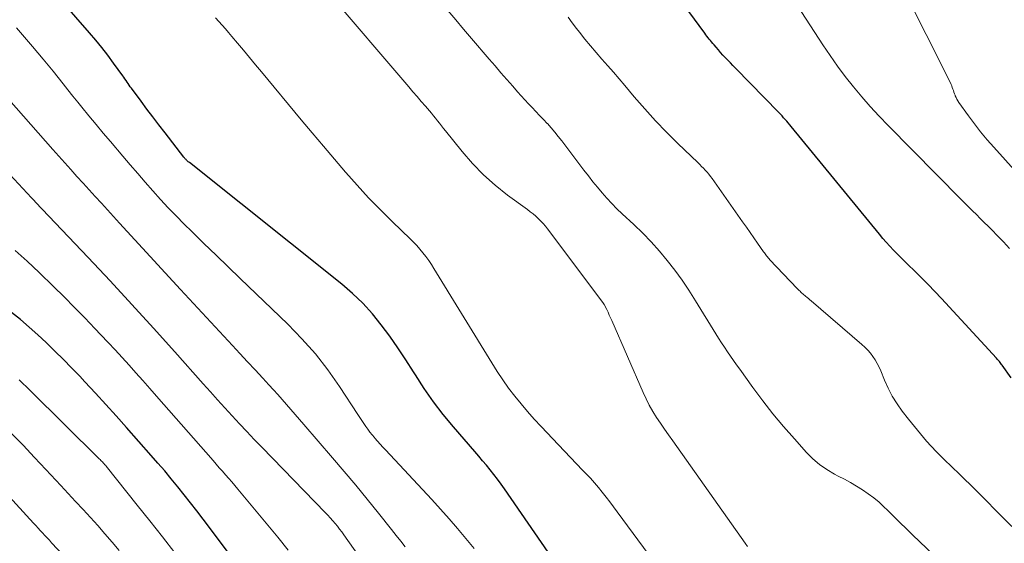
# Model space of a CAD drawing. Units: feet. Extents: x 1924998 to 1930052, y 515000 to 520000.
# Drawn here: x 1927161 to 1927253, y 516244 to 516293 of the extents above; entities that cross this region are included whole.
import ezdxf

# ---------------------------------------------------------------- set-up
doc = ezdxf.new("R2010")
doc.units = ezdxf.units.FT
doc.header["$LTSCALE"] = 100
doc.header["$MEASUREMENT"] = 0
doc.layers.add('CONTOUR INDEX', color=32, linetype='Continuous', lineweight=25)
doc.layers.add('CONTOUR INTERMEDIATE', color=40, linetype='Continuous', lineweight=15)

msp = doc.modelspace()

# ---------------------------------------------------------------- linework, layer by layer
at = {"layer": 'CONTOUR INDEX', "flags": 128}
for points, elevation in [([(1927253.306, 516259.396), (1927252.465, 516260.57), (1927252.403, 516260.656), (1927252.339, 516260.741), (1927252.275, 516260.826), (1927252.209, 516260.91), (1927252.142, 516260.993), (1927252.074, 516261.075), (1927252.004, 516261.155), (1927251.933, 516261.234), (1927246.823, 516266.786), (1927246.211, 516267.439), (1927245.591, 516268.085), (1927244.96, 516268.72), (1927244.321, 516269.347), (1927243.738, 516269.91), (1927243.387, 516270.252), (1927243.038, 516270.597), (1927242.693, 516270.945), (1927242.35, 516271.295), (1927242.014, 516271.651), (1927241.684, 516272.013), (1927241.363, 516272.383), (1927241.048, 516272.759), (1927232.854, 516282.78), (1927232.715, 516282.948), (1927232.575, 516283.115), (1927232.434, 516283.281), (1927232.292, 516283.446), (1927232.147, 516283.609), (1927232.001, 516283.77), (1927231.852, 516283.929), (1927231.701, 516284.087), (1927227.667, 516288.227), (1927227.435, 516288.467), (1927227.203, 516288.706), (1927226.972, 516288.947), (1927226.741, 516289.188), (1927226.725, 516289.205), (1927226.505, 516289.44), (1927226.289, 516289.677), (1927226.076, 516289.919), (1927225.867, 516290.163), (1927225.674, 516290.393), (1927225.564, 516290.524), (1927225.453, 516290.655), (1927225.344, 516290.787), (1927225.234, 516290.919), (1927225.126, 516291.051), (1927225.019, 516291.185), (1927224.915, 516291.322), (1927224.813, 516291.459), (1927221.424, 516296.117)], 820), ([(1927211.2, 516241.791), (1927206.202, 516249.062), (1927205.882, 516249.516), (1927205.554, 516249.965), (1927205.215, 516250.405), (1927204.868, 516250.84), (1927204.514, 516251.269), (1927204.158, 516251.697), (1927203.799, 516252.121), (1927203.437, 516252.543), (1927201.45, 516254.844), (1927200.497, 516256.001), (1927199.582, 516257.187), (1927198.725, 516258.416), (1927197.906, 516259.672), (1927197.72, 516259.974), (1927197.008, 516261.09), (1927196.277, 516262.193), (1927195.517, 516263.276), (1927194.736, 516264.345), (1927193.905, 516265.369), (1927193.025, 516266.346), (1927192.074, 516267.254), (1927191.075, 516268.115), (1927176.893, 516279.427), (1927176.838, 516279.471), (1927176.785, 516279.516), (1927176.732, 516279.562), (1927176.679, 516279.608), (1927176.65, 516279.635), (1927176.614, 516279.669), (1927176.578, 516279.705), (1927176.544, 516279.743), (1927176.511, 516279.781), (1927176.479, 516279.82), (1927176.448, 516279.859), (1927176.416, 516279.899), (1927176.385, 516279.939), (1927174.629, 516282.213), (1927174.067, 516282.945), (1927173.507, 516283.679), (1927172.951, 516284.415), (1927172.397, 516285.153), (1927171.504, 516286.349), (1927171.399, 516286.492), (1927171.297, 516286.636), (1927171.197, 516286.781), (1927171.098, 516286.928), (1927171, 516287.075), (1927170.901, 516287.221), (1927170.799, 516287.366), (1927170.697, 516287.51), (1927169.847, 516288.687), (1927169.309, 516289.411), (1927168.757, 516290.124), (1927168.187, 516290.822), (1927167.603, 516291.51), (1927165.078, 516294.403)], 800), ([(1927181.735, 516241.51), (1927178.168, 516246.254), (1927177.589, 516247.016), (1927177.005, 516247.774), (1927176.413, 516248.525), (1927175.816, 516249.273), (1927175.21, 516250.013), (1927174.597, 516250.747), (1927173.974, 516251.473), (1927173.345, 516252.194), (1927171.054, 516254.778), (1927170.093, 516255.854), (1927169.126, 516256.923), (1927168.15, 516257.985), (1927167.167, 516259.041), (1927166.691, 516259.548), (1927165.936, 516260.34), (1927165.172, 516261.122), (1927164.394, 516261.892), (1927163.608, 516262.653), (1927163.574, 516262.685), (1927162.789, 516263.412), (1927161.991, 516264.125), (1927161.174, 516264.817), (1927160.345, 516265.494)], 780)]:
    msp.add_lwpolyline(points, dxfattribs=dict(at, elevation=elevation))
at = {"layer": 'CONTOUR INTERMEDIATE', "flags": 128}
for points, elevation in [([(1927253.877, 516278.434), (1927251.688, 516280.851), (1927251.068, 516281.56), (1927250.465, 516282.283), (1927249.888, 516283.026), (1927249.328, 516283.783), (1927248.441, 516285.027), (1927248.344, 516285.176), (1927248.254, 516285.328), (1927248.176, 516285.487), (1927248.106, 516285.65), (1927248.088, 516285.696), (1927248.034, 516285.84), (1927247.981, 516285.985), (1927247.931, 516286.13), (1927247.882, 516286.276), (1927247.832, 516286.421), (1927247.777, 516286.565), (1927247.715, 516286.705), (1927247.65, 516286.844), (1927238.613, 516304.869)], 828), ([(1927228.786, 516243.707), (1927228.568, 516244.012), (1927221.833, 516253.547), (1927221.454, 516254.088), (1927221.078, 516254.631), (1927220.705, 516255.176), (1927220.336, 516255.724), (1927219.984, 516256.282), (1927219.653, 516256.85), (1927219.354, 516257.437), (1927219.075, 516258.034), (1927216.167, 516264.74), (1927216.054, 516264.995), (1927215.939, 516265.249), (1927215.822, 516265.502), (1927215.702, 516265.754), (1927215.472, 516266.231), (1927215.41, 516266.323), (1927215.325, 516266.422), (1927210.193, 516273.254), (1927209.992, 516273.509), (1927209.783, 516273.756), (1927209.561, 516273.992), (1927209.332, 516274.221), (1927209.092, 516274.439), (1927208.847, 516274.652), (1927208.594, 516274.855), (1927208.336, 516275.051), (1927206.481, 516276.411), (1927205.331, 516277.324), (1927204.235, 516278.293), (1927203.217, 516279.344), (1927202.252, 516280.451), (1927200.694, 516282.384), (1927200.51, 516282.616), (1927200.327, 516282.849), (1927200.147, 516283.084), (1927199.968, 516283.32), (1927199.788, 516283.555), (1927199.605, 516283.788), (1927199.416, 516284.016), (1927199.224, 516284.241), (1927198.839, 516284.681), (1927198.453, 516285.126), (1927198.068, 516285.57), (1927197.684, 516286.017), (1927197.301, 516286.464), (1927189.708, 516295.374)], 808), ([(1927253.153, 516271.43), (1927252.576, 516272.049), (1927251.99, 516272.661), (1927251.524, 516273.137), (1927251.163, 516273.503), (1927250.801, 516273.868), (1927250.437, 516274.23), (1927250.071, 516274.591), (1927249.705, 516274.951), (1927249.34, 516275.313), (1927248.977, 516275.676), (1927248.615, 516276.04), (1927241.853, 516282.875), (1927241.016, 516283.747), (1927240.196, 516284.635), (1927239.404, 516285.547), (1927238.629, 516286.475), (1927237.884, 516287.426), (1927237.159, 516288.392), (1927236.466, 516289.382), (1927235.793, 516290.386), (1927233.028, 516294.66)], 824), ([(1927249.875, 516239.335), (1927244.176, 516244.766), (1927243.569, 516245.348), (1927242.964, 516245.932), (1927242.363, 516246.521), (1927241.765, 516247.111), (1927241.489, 516247.385), (1927241.017, 516247.824), (1927240.527, 516248.241), (1927240.01, 516248.624), (1927239.476, 516248.986), (1927238.925, 516249.324), (1927238.368, 516249.652), (1927237.803, 516249.966), (1927237.233, 516250.27), (1927236.892, 516250.447), (1927236.176, 516250.869), (1927235.495, 516251.337), (1927234.869, 516251.877), (1927234.28, 516252.463), (1927233.145, 516253.721), (1927232.132, 516254.882), (1927231.146, 516256.064), (1927230.2, 516257.278), (1927229.28, 516258.514), (1927228.06, 516260.213), (1927227.772, 516260.617), (1927227.486, 516261.022), (1927227.203, 516261.429), (1927226.921, 516261.838), (1927226.645, 516262.249), (1927226.372, 516262.663), (1927226.105, 516263.082), (1927225.843, 516263.503), (1927223.957, 516266.581), (1927223.341, 516267.546), (1927222.702, 516268.494), (1927222.028, 516269.418), (1927221.331, 516270.325), (1927220.598, 516271.203), (1927219.838, 516272.057), (1927219.041, 516272.875), (1927218.218, 516273.669), (1927217.132, 516274.671), (1927216.644, 516275.136), (1927216.169, 516275.613), (1927215.711, 516276.107), (1927215.265, 516276.612), (1927214.832, 516277.13), (1927214.406, 516277.652), (1927213.989, 516278.183), (1927213.579, 516278.718), (1927211.516, 516281.461), (1927211.197, 516281.872), (1927210.868, 516282.275), (1927210.527, 516282.668), (1927210.177, 516283.053), (1927210.153, 516283.079), (1927209.808, 516283.445), (1927209.462, 516283.811), (1927209.116, 516284.176), (1927208.768, 516284.541), (1927208.423, 516284.907), (1927208.08, 516285.276), (1927207.743, 516285.649), (1927207.408, 516286.026), (1927206.968, 516286.527), (1927206.417, 516287.158), (1927205.867, 516287.789), (1927205.319, 516288.422), (1927204.773, 516289.057), (1927203.128, 516290.972), (1927202.391, 516291.837), (1927201.659, 516292.706), (1927200.933, 516293.58)], 812), ([(1927220.068, 516242.331), (1927216.666, 516246.952), (1927216.326, 516247.409), (1927215.983, 516247.865), (1927215.635, 516248.317), (1927215.285, 516248.766), (1927214.926, 516249.208), (1927214.558, 516249.643), (1927214.177, 516250.066), (1927213.787, 516250.482), (1927213.456, 516250.823), (1927212.895, 516251.405), (1927212.335, 516251.987), (1927211.777, 516252.571), (1927211.219, 516253.156), (1927209.591, 516254.869), (1927208.954, 516255.558), (1927208.331, 516256.259), (1927207.728, 516256.977), (1927207.139, 516257.708), (1927206.573, 516258.456), (1927206.025, 516259.217), (1927205.505, 516259.997), (1927205.002, 516260.789), (1927199.637, 516269.576), (1927199.398, 516269.951), (1927199.149, 516270.32), (1927198.885, 516270.679), (1927198.612, 516271.03), (1927198.325, 516271.372), (1927198.03, 516271.705), (1927197.723, 516272.027), (1927197.408, 516272.342), (1927195.772, 516273.917), (1927194.65, 516275.029), (1927193.549, 516276.162), (1927192.482, 516277.326), (1927191.437, 516278.511), (1927191.417, 516278.534), (1927190.381, 516279.748), (1927189.348, 516280.966), (1927188.321, 516282.188), (1927187.297, 516283.412), (1927183.586, 516287.872), (1927183.03, 516288.54), (1927182.473, 516289.208), (1927181.916, 516289.875), (1927181.358, 516290.542), (1927180.838, 516291.164), (1927180.538, 516291.519), (1927180.236, 516291.871), (1927179.93, 516292.22), (1927179.622, 516292.567), (1927179.308, 516292.909)], 804), ([(1927253.356, 516245.57), (1927252.391, 516246.543), (1927251.966, 516246.978), (1927250.884, 516248.075), (1927249.795, 516249.166), (1927248.696, 516250.246), (1927247.589, 516251.318), (1927247.27, 516251.625), (1927246.34, 516252.559), (1927245.439, 516253.519), (1927244.583, 516254.52), (1927243.757, 516255.547), (1927243.174, 516256.307), (1927242.691, 516256.991), (1927242.248, 516257.697), (1927241.864, 516258.438), (1927241.519, 516259.2), (1927241.177, 516260.049), (1927241.022, 516260.398), (1927240.851, 516260.739), (1927240.658, 516261.067), (1927240.449, 516261.387), (1927240.219, 516261.691), (1927239.974, 516261.983), (1927239.708, 516262.255), (1927239.428, 516262.514), (1927234.716, 516266.556), (1927234.587, 516266.666), (1927234.457, 516266.775), (1927234.327, 516266.884), (1927234.196, 516266.993), (1927234.121, 516267.055), (1927234.029, 516267.133), (1927233.938, 516267.212), (1927233.848, 516267.293), (1927233.76, 516267.375), (1927233.673, 516267.46), (1927233.587, 516267.544), (1927233.502, 516267.631), (1927233.419, 516267.718), (1927230.869, 516270.395), (1927230.791, 516270.48), (1927230.713, 516270.567), (1927230.638, 516270.655), (1927230.564, 516270.744), (1927230.493, 516270.836), (1927230.422, 516270.928), (1927230.354, 516271.021), (1927230.286, 516271.116), (1927229.725, 516271.922), (1927229.378, 516272.419), (1927229.03, 516272.917), (1927228.681, 516273.413), (1927228.332, 516273.91), (1927225.487, 516277.944), (1927225.34, 516278.144), (1927225.187, 516278.34), (1927225.027, 516278.53), (1927224.862, 516278.716), (1927224.691, 516278.898), (1927224.519, 516279.077), (1927224.343, 516279.253), (1927224.166, 516279.427), (1927222.324, 516281.203), (1927221.267, 516282.254), (1927220.233, 516283.327), (1927219.234, 516284.43), (1927218.256, 516285.555), (1927217.384, 516286.591), (1927216.857, 516287.212), (1927216.327, 516287.83), (1927215.791, 516288.443), (1927215.252, 516289.053), (1927214.716, 516289.666), (1927214.188, 516290.285), (1927213.672, 516290.914), (1927213.164, 516291.55), (1927212.89, 516291.899), (1927212.489, 516292.428), (1927212.1, 516292.965)], 816), ([(1927203.365, 516243.534), (1927202.603, 516244.465), (1927201.828, 516245.386), (1927201.043, 516246.298), (1927200.242, 516247.195), (1927199.431, 516248.084), (1927195.143, 516252.698), (1927194.892, 516252.969), (1927194.642, 516253.242), (1927194.394, 516253.515), (1927194.147, 516253.79), (1927194.093, 516253.85), (1927193.879, 516254.099), (1927193.671, 516254.355), (1927193.474, 516254.618), (1927193.284, 516254.887), (1927193.099, 516255.16), (1927192.916, 516255.434), (1927192.734, 516255.709), (1927192.553, 516255.984), (1927190.843, 516258.603), (1927189.758, 516260.147), (1927188.607, 516261.636), (1927187.357, 516263.043), (1927186.041, 516264.395), (1927181.622, 516268.636), (1927180.494, 516269.723), (1927179.37, 516270.813), (1927178.249, 516271.907), (1927177.132, 516273.005), (1927176.421, 516273.707), (1927175.67, 516274.463), (1927174.93, 516275.229), (1927174.205, 516276.011), (1927173.491, 516276.803), (1927172.788, 516277.604), (1927172.087, 516278.408), (1927171.391, 516279.216), (1927170.699, 516280.026), (1927169.549, 516281.379), (1927168.881, 516282.172), (1927168.216, 516282.968), (1927167.557, 516283.769), (1927166.902, 516284.573), (1927166.526, 516285.037), (1927166.063, 516285.612), (1927165.601, 516286.188), (1927165.142, 516286.766), (1927164.684, 516287.345), (1927164.224, 516287.923), (1927163.759, 516288.496), (1927163.288, 516289.063), (1927162.811, 516289.627), (1927162.292, 516290.234), (1927161.555, 516291.102), (1927160.824, 516291.973)], 796), ([(1927196.969, 516243.671), (1927196.547, 516244.209), (1927196.124, 516244.746), (1927195.7, 516245.281), (1927194.472, 516246.823), (1927193.425, 516248.123), (1927192.368, 516249.414), (1927191.296, 516250.693), (1927190.214, 516251.963), (1927187.532, 516255.076), (1927187.132, 516255.54), (1927186.73, 516256.004), (1927186.328, 516256.468), (1927185.926, 516256.931), (1927185.521, 516257.391), (1927185.113, 516257.849), (1927184.7, 516258.303), (1927184.285, 516258.755), (1927183.709, 516259.375), (1927183.003, 516260.134), (1927182.298, 516260.894), (1927181.594, 516261.655), (1927180.89, 516262.416), (1927176.076, 516267.623), (1927174.654, 516269.165), (1927173.234, 516270.708), (1927171.816, 516272.253), (1927170.401, 516273.8), (1927168.709, 516275.652), (1927168.141, 516276.275), (1927167.573, 516276.898), (1927167.006, 516277.522), (1927166.44, 516278.146), (1927165.876, 516278.772), (1927165.314, 516279.399), (1927164.754, 516280.029), (1927164.196, 516280.661), (1927160.106, 516285.311)], 792), ([(1927197.116, 516236.509), (1927191.263, 516244.789), (1927191.065, 516245.063), (1927190.862, 516245.332), (1927190.653, 516245.597), (1927190.439, 516245.858), (1927190.219, 516246.114), (1927189.995, 516246.367), (1927189.766, 516246.615), (1927189.534, 516246.859), (1927183.614, 516252.948), (1927182.918, 516253.671), (1927182.227, 516254.398), (1927181.543, 516255.133), (1927180.864, 516255.872), (1927180.19, 516256.616), (1927179.518, 516257.361), (1927178.848, 516258.108), (1927178.179, 516258.856), (1927175.547, 516261.812), (1927173.553, 516264.03), (1927171.546, 516266.235), (1927169.518, 516268.421), (1927167.476, 516270.595), (1927163.213, 516275.093), (1927163.088, 516275.225), (1927162.962, 516275.358), (1927162.836, 516275.49), (1927162.71, 516275.623), (1927162.585, 516275.756), (1927162.459, 516275.889), (1927162.334, 516276.022), (1927162.209, 516276.155), (1927159.376, 516279.186)], 788), ([(1927186.091, 516243.367), (1927185.105, 516244.567), (1927181.405, 516249.039), (1927181.122, 516249.378), (1927180.837, 516249.715), (1927180.549, 516250.049), (1927180.259, 516250.382), (1927179.967, 516250.714), (1927179.676, 516251.045), (1927179.385, 516251.377), (1927179.093, 516251.709), (1927173.836, 516257.7), (1927173.2, 516258.422), (1927172.563, 516259.142), (1927171.923, 516259.86), (1927171.282, 516260.577), (1927170.636, 516261.29), (1927169.986, 516261.998), (1927169.33, 516262.702), (1927168.67, 516263.401), (1927168.108, 516263.991), (1927167.159, 516264.978), (1927166.203, 516265.957), (1927165.235, 516266.926), (1927164.261, 516267.888), (1927162.915, 516269.201), (1927162.367, 516269.726), (1927161.813, 516270.244), (1927161.249, 516270.753), (1927160.68, 516271.254)], 784), ([(1927175.531, 516243.127), (1927174.383, 516244.618), (1927173.221, 516246.099), (1927172.05, 516247.572), (1927169.141, 516251.199), (1927169.109, 516251.238), (1927169.077, 516251.276), (1927169.044, 516251.315), (1927169.011, 516251.352), (1927168.978, 516251.39), (1927168.944, 516251.427), (1927168.91, 516251.464), (1927168.876, 516251.501), (1927168.804, 516251.576), (1927168.733, 516251.649), (1927168.662, 516251.722), (1927168.59, 516251.795), (1927168.518, 516251.867), (1927162.077, 516258.226), (1927161.072, 516259.21)], 776), ([(1927167.998, 516239.882), (1927164.082, 516244.068), (1927163.87, 516244.294), (1927163.66, 516244.521), (1927163.449, 516244.748), (1927163.24, 516244.976), (1927163.03, 516245.205), (1927162.821, 516245.433), (1927162.612, 516245.661), (1927162.402, 516245.889), (1927154.3, 516254.735)], 768), ([(1927170.363, 516243.348), (1927169.705, 516244.122), (1927169.042, 516244.891), (1927168.368, 516245.651), (1927167.688, 516246.406), (1927167.001, 516247.155), (1927166.314, 516247.903), (1927165.625, 516248.649), (1927164.935, 516249.395), (1927163.557, 516250.879), (1927162.502, 516252.005), (1927161.439, 516253.125), (1927160.366, 516254.234)], 772)]:
    msp.add_lwpolyline(points, dxfattribs=dict(at, elevation=elevation))

doc.saveas('drawing.dxf')
